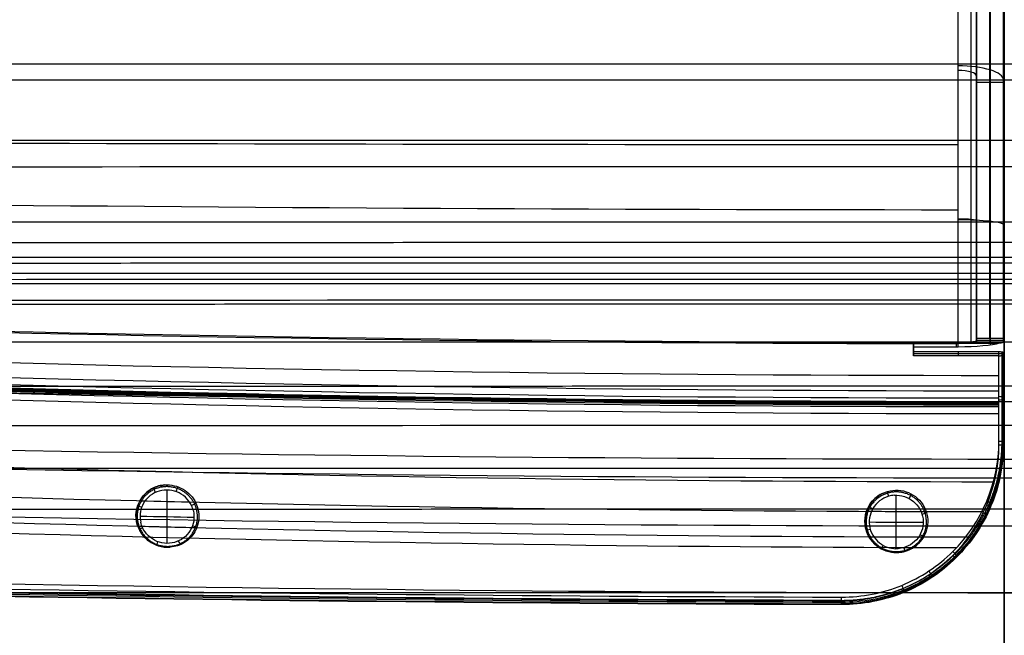
# Model space of a CAD drawing. Units: millimetres. Extents: x -329 to 329, y -16 to 690.
# Drawn here: x -109 to 0, y 418 to 486 of the extents above; entities that cross this region are included whole.
import ezdxf

# ---------------------------------------------------------------- set-up
doc = ezdxf.new("R2010")
doc.units = ezdxf.units.MM
doc.header["$MEASUREMENT"] = 0
doc.layers.add('Predeterminado', color=7, linetype='Continuous', true_color=0x000000)

msp = doc.modelspace()

# ---------------------------------------------------------------- linework, layer by layer
at = {"layer": 'Predeterminado', "color": 153, "true_color": 0x80a2b4}
for p, q in [((-0.1, 479.53, 274.82), (-3.1, 479.53, 274.82)), ((-3.1, 451.11, 270.6), (-0.1, 451.11, 270.6)), ((-3.1, 451.11, 270.6), (-3.1, 450.58, 260.62)), ((-3.1, 450.58, 260.62), (-3.1, 450.86, 262.62)), ((-0.1, 450.84, 265.61), (-3.1, 450.84, 265.61)), ((-1.6, 451.11, 270.6), (-1.6, 450.58, 260.62)), ((-0.1, 451.11, 270.6), (-0.1, 450.68, 262.63)), ((-10.1, 450.58, 260.67), (-10.1, 450.16, 257.69)), ((-0.77, 450.51, 260.13), (-10.1, 450.51, 260.13)), ((-10.1, 450.38, 259.21), (-10.1, 449.37, 259.21)), ((-10.1, 449.87, 257.71), (-10.1, 449.87, 260.71)), ((-5.31, 450.16, 257.65), (-5.31, 450.58, 260.63)), ((-0.52, 450.58, 260.62), (-3.1, 450.58, 260.62)), ((-10.1, 449.58, 260.73), (-10.1, 449.16, 257.75)), ((-0.1, 449.37, 259.21), (-10.1, 449.37, 259.21)), ((-5.1, 449.16, 257.71), (-5.1, 449.58, 260.69)), ((-0.1, 449.23, 258.19), (-0.1, 449.5, 260.18)), ((-0.1, 449.45, 259.77), (-0.1, 439.35, 259.77)), ((-0.1, 444.4, 258.67), (-0.1, 444.4, 260.69)), ((-0.1, 439.57, 261.35), (-0.1, 439.29, 259.37)), ((-18.1, 421.77, 264.03), (-18.1, 421.49, 262.05))]:
    msp.add_line(p, q, dxfattribs=at)
at = {"layer": 'Predeterminado', "color": 253, "true_color": 0x98aaaf}
for p, q in [((0, 422.79, 280.64), (0, 437.64, 278.55)), ((0, 363.76, 273.79), (0, 435.55, 263.7)), ((-93.04, 428.29, 264.52), (-93.04, 434.24, 263.69)), ((-12.01, 427.71, 260.06), (-12.01, 433.65, 259.23)), ((-96.5, 431.38, 264.95), (-96.5, 431.38, 264.9)), ((-15.5, 430.76, 260.19), (-15.5, 430.75, 260.18)), ((-93, 427.87, 265.09), (-93, 427.87, 265.08)), ((-12, 427.28, 260.63), (-12, 427.28, 260.62))]:
    msp.add_line(p, q, dxfattribs=at)
at = {"layer": 'Predeterminado', "color": 153, "true_color": 0x80a2b4, "extrusion": (1.61559e-13, 0.950376, 0.311102)}
msp.add_arc((5.1, 103.98, 538.9), 5, 180.0022, 270.2845, dxfattribs=at)
at = {"layer": 'Predeterminado', "color": 153, "true_color": 0x80a2b4, "extrusion": (-2.41888e-13, 0.948679, 0.316241)}
msp.add_arc((5.1, 101.06, 539.89), 2, 180.0595, 270.2838, dxfattribs=at)
at = {"layer": 'Predeterminado', "color": 153, "true_color": 0x80a2b4, "extrusion": (-5.02559e-14, 0.994035, 0.109058)}
msp.add_arc((5.1, 210.86, 489.62), 5, 180.0023, 270.2988, dxfattribs=at)
at = {"layer": 'Predeterminado', "color": 153, "true_color": 0x80a2b4, "extrusion": (1.51224e-13, 0.99345, 0.114271)}
msp.add_arc((5.1, 208.28, 491.14), 2, 180.0615, 270.2982, dxfattribs=at)
at = {"layer": 'Predeterminado', "color": 253, "true_color": 0x98aaaf, "extrusion": (1.7118e-17, 0.990268, -0.139173)}
msp.add_arc((0, 1206.75, 402.11), 877.5, 252.91958, 287.08042, dxfattribs=at)
at = {"layer": 'Predeterminado', "color": 253, "true_color": 0x98aaaf, "extrusion": (0, 0.990268, -0.139173)}
for centre, radius in [((0, 1206.75, 402.11), 877.5), ((0, 1206.75, 379.61), 870), ((0, 1206.75, 372.11), 877.5)]:
    msp.add_arc(centre, radius, 252.91958, 287.08042, dxfattribs=at)
at = {"layer": 'Predeterminado', "color": 153, "true_color": 0x80a2b4, "extrusion": (-4.1015e-13, 0.991882, -0.127158)}
msp.add_arc((0.6, 315.07, 407.83), 0.5, 90.0364, 178.1852, dxfattribs=at)
at = {"layer": 'Predeterminado', "color": 153, "true_color": 0x80a2b4, "extrusion": (6.39011e-13, 0.9918, -0.127797)}
msp.add_arc((0.6, 313.33, 407.59), 0.5, 178.244, 270.0363, dxfattribs=at)
at = {"layer": 'Predeterminado', "color": 253, "true_color": 0x98aaaf, "extrusion": (1, 0, 0)}
for centre, start, end in [((436.6, 271.13), 352, 82), ((436.6, 271.13), 262, 352), ((421.74, 273.22), 82, 172)]:
    msp.add_arc(centre, 7.5, start, end, dxfattribs=at)
at = {"layer": 'Predeterminado', "color": 253, "true_color": 0x98aaaf, "extrusion": (1.27409e-16, 0.990268, -0.139173)}
msp.add_arc((0, 1206.75, 394.61), 870, 252.91958, 287.08042, dxfattribs=at)
at = {"layer": 'Predeterminado', "color": 253, "true_color": 0x98aaaf, "extrusion": (-2.8679e-17, 0.990268, -0.139173)}
msp.add_arc((0, 1206.75, 394.61), 885, 252.91958, 287.08042, dxfattribs=at)
at = {"layer": 'Predeterminado', "color": 153, "true_color": 0x80a2b4, "extrusion": (0, 0.139173, 0.990268)}
msp.add_arc((18.1, -398.92, 319.07), 18, 90, 180, dxfattribs=at)
at = {"layer": 'Predeterminado', "color": 253, "true_color": 0x98aaaf, "extrusion": (6.93889e-18, 0.990268, -0.139173)}
msp.add_arc((0, 1206.75, 387.11), 870, 252.91958, 287.08042, dxfattribs=at)
at = {"layer": 'Predeterminado', "color": 253, "true_color": 0x98aaaf, "extrusion": (0.900282, 0.409325, -0.148139)}
msp.add_arc((434.14, 275.33, 53.62), 0.5, 265.1645, 353.1417, dxfattribs=at)
at = {"layer": 'Predeterminado', "color": 253, "true_color": 0x98aaaf, "extrusion": (0, 0.130526, 0.991445)}
for centre, start, end in [((93, -393.11, 318.71), 286.6575, 288.636), ((12, -393.11, 314.16), 317.7631, 320.9363), ((93, -393.11, 318.71), 81.4358, 83.4135), ((12, -393.11, 314.16), 105.4683, 108.6931)]:
    msp.add_arc(centre, 3.5, start, end, dxfattribs=at)
at = {"layer": 'Predeterminado', "color": 253, "true_color": 0x98aaaf, "extrusion": (0.938456, -0.342581, -0.044016)}
msp.add_arc((376.25, 253.5, -246.68), 0.5, 260.6224, 350.6185, dxfattribs=at)
at = {"layer": 'Predeterminado', "color": 253, "true_color": 0x98aaaf, "extrusion": (0.95961, 0.276483, -0.052014)}
msp.add_arc((420.21, 265, 94.05), 0.5, 262.5326, 352.5338, dxfattribs=at)
at = {"layer": 'Predeterminado', "color": 253, "true_color": 0x98aaaf, "extrusion": (0.877229, -0.476664, 0.057102)}
msp.add_arc((375.73, 271.68, -200.99), 0.5, 262.8135, 352.7127, dxfattribs=at)
at = {"layer": 'Predeterminado', "color": 253, "true_color": 0x98aaaf, "extrusion": (0.33733, 0.926855, -0.164768)}
msp.add_arc((237.92, 322.66, 324.81), 0.5, 272.7747, 357.4353, dxfattribs=at)
at = {"layer": 'Predeterminado', "color": 253, "true_color": 0x98aaaf, "extrusion": (-0.428713, 0.899425, -0.085083)}
msp.add_arc((-104.62, 299.73, 405.3), 0.5, 188.3473, 278.3595, dxfattribs=at)
at = {"layer": 'Predeterminado', "color": 253, "true_color": 0x98aaaf, "extrusion": (0.479891, 0.867726, -0.129447)}
msp.add_arc((221.96, 305.83, 334.34), 0.5, 266.9357, 356.3769, dxfattribs=at)
at = {"layer": 'Predeterminado', "color": 153, "true_color": 0x80a2b4, "extrusion": (0.383516, 0.914437, -0.129311)}
msp.add_arc((169.23, 311.61, 361.22), 0.5, 85.3677, 176.9144, dxfattribs=at)
at = {"layer": 'Predeterminado', "color": 153, "true_color": 0x80a2b4, "extrusion": (0.383516, 0.914437, -0.12931)}
msp.add_arc((169.12, 309.61, 361.22), 0.5, 176.9144, 268.6866, dxfattribs=at)
at = {"layer": 'Predeterminado', "color": 253, "true_color": 0x98aaaf, "extrusion": (-0.28141, 0.950623, -0.130861)}
msp.add_arc((-113.76, 312.25, 378.82), 0.5, 182.7608, 272.6701, dxfattribs=at)
at = {"layer": 'Predeterminado', "color": 253, "true_color": 0x98aaaf, "extrusion": (0.336888, 0.927369, -0.162764)}
msp.add_arc((231.68, 321.76, 325.62), 0.5, 182.2942, 272.246, dxfattribs=at)
at = {"layer": 'Predeterminado', "color": 253, "true_color": 0x98aaaf, "extrusion": (-0.428644, 0.899685, -0.082646)}
msp.add_arc((-98.59, 299.63, 406.07), 0.5, 278.7329, 3.2167, dxfattribs=at)
at = {"layer": 'Predeterminado', "color": 253, "true_color": 0x98aaaf, "extrusion": (-0.280377, 0.951152, -0.129222)}
msp.add_arc((-107.29, 311.95, 379.46), 0.5, 273.161, 2.1141, dxfattribs=at)
at = {"layer": 'Predeterminado', "color": 253, "true_color": 0x98aaaf, "extrusion": (0.479529, 0.868312, -0.126829)}
msp.add_arc((215.75, 305.3, 335.28), 0.5, 176.6301, 266.537, dxfattribs=at)
at = {"layer": 'Predeterminado', "color": 253, "true_color": 0x98aaaf, "extrusion": (-2.91735e-17, 0.990268, -0.139173)}
msp.add_arc((0, 1206.75, 379.61), 870, 252.91958, 287.08042, dxfattribs=at)
at = {"layer": 'Predeterminado', "color": 253, "true_color": 0x98aaaf, "extrusion": (0.938359, -0.342586, -0.04602)}
msp.add_arc((370.32, 253.98, -247.23), 0.5, 172.9319, 260.4566, dxfattribs=at)
at = {"layer": 'Predeterminado', "color": 253, "true_color": 0x98aaaf, "extrusion": (0.900097, 0.41056, -0.145829)}
msp.add_arc((428.04, 275.79, 54.8), 0.5, 175.0301, 264.938, dxfattribs=at)
at = {"layer": 'Predeterminado', "color": 253, "true_color": 0x98aaaf, "extrusion": (0.877, -0.477388, 0.054508)}
msp.add_arc((369.62, 271.94, -201.98), 0.5, 173.4178, 262.526, dxfattribs=at)
at = {"layer": 'Predeterminado', "color": 253, "true_color": 0x98aaaf, "extrusion": (0.959641, 0.276692, -0.050316)}
msp.add_arc((414.24, 265.63, 94.58), 0.5, 172.7955, 262.4224, dxfattribs=at)
at = {"layer": 'Predeterminado', "color": 153, "true_color": 0x80a2b4, "extrusion": (0.707374, 0.69935, -0.102626)}
msp.add_arc((307.9, 292.11, 267.79), 0.5, 84.5661, 174.3201, dxfattribs=at)
at = {"layer": 'Predeterminado', "color": 153, "true_color": 0x80a2b4, "extrusion": (0.707373, 0.699352, -0.102617)}
msp.add_arc((307.71, 290.12, 267.8), 0.5, 174.3201, 264.5656, dxfattribs=at)
at = {"layer": 'Predeterminado', "color": 153, "true_color": 0x80a2b4, "extrusion": (0.831881, 0.548477, -0.084537)}
msp.add_arc((359.34, 279.67, 203.96), 0.5, 173.3275, 263.6089, dxfattribs=at)
at = {"layer": 'Predeterminado', "color": 153, "true_color": 0x80a2b4, "extrusion": (0.831881, 0.548474, -0.084553)}
msp.add_arc((359.57, 281.66, 203.94), 0.5, 83.6094, 173.3275, dxfattribs=at)
at = {"layer": 'Predeterminado', "color": 153, "true_color": 0x80a2b4, "extrusion": (0.923836, 0.377348, -0.064309)}
msp.add_arc((396.43, 272.74, 132.34), 0.5, 82.8613, 172.597, dxfattribs=at)
at = {"layer": 'Predeterminado', "color": 153, "true_color": 0x80a2b4, "extrusion": (0.923836, 0.377351, -0.064286)}
msp.add_arc((396.17, 270.76, 132.37), 0.5, 172.597, 262.8608, dxfattribs=at)
at = {"layer": 'Predeterminado', "color": 253, "true_color": 0x98aaaf, "extrusion": (1.40785e-16, 0.990268, -0.139173)}
msp.add_arc((0, 1206.75, 374.52), 883, 252.91958, 287.08042, dxfattribs=at)
at = {"layer": 'Predeterminado', "color": 153, "true_color": 0x80a2b4, "extrusion": (0.999817, -0.002664, -0.018955)}
msp.add_arc((421.94, 261.56, -24.19), 0.5, 171.9986, 261.9986, dxfattribs=at)
at = {"layer": 'Predeterminado', "color": 253, "true_color": 0x98aaaf, "extrusion": (-7.49663e-17, 0.990268, -0.139173)}
msp.add_arc((0, 1206.75, 372.11), 877.5, 252.91958, 287.08042, dxfattribs=at)
at = {"layer": 'Predeterminado', "color": 153, "true_color": 0x80a2b4}
for points, knots in [([(-5.13, 450.16, 257.65), (-5.13, 461.73, 257), (-5.13, 473.48, 258.76), (-5.12, 495.14, 266.73), (-5.12, 505.24, 273.04), (-5.12, 521.9, 288.9), (-5.12, 528.68, 298.72), (-5.12, 534.31, 311.93), (-5.12, 535.3, 314.77), (-5.12, 537, 319.97), (-5.12, 537.84, 322.58), (-5.12, 540.38, 330.38), (-5.12, 542.07, 335.58), (-5.12, 557.29, 382.4), (-5.12, 570.83, 424.01), (-5.12, 611.42, 548.86), (-5.12, 638.49, 632.09), (-5.12, 665.55, 715.32)], [-1, -1, -1, -1, -0.9375, -0.9375, -0.875, -0.875, -0.8125, -0.8125, -0.796875, -0.796875, -0.78125, -0.78125, -0.75, -0.75, -0.5, -0.5, 0, 0, 0, 0]), ([(-5.11, 450.58, 260.63), (-5.11, 461.79, 260.05), (-5.11, 473.13, 261.76), (-5.11, 494.34, 269.71), (-5.11, 503.99, 275.84), (-5.11, 520.19, 291.57), (-5.11, 526.61, 301.13), (-5.11, 531.91, 314.08), (-5.11, 532.79, 316.75), (-5.11, 534.48, 321.94), (-5.11, 535.32, 324.53), (-5.11, 537.85, 332.32), (-5.11, 539.54, 337.51), (-5.11, 554.73, 384.2), (-5.11, 568.22, 425.71), (-5.11, 608.72, 550.24), (-5.11, 635.71, 633.26), (-5.11, 662.71, 716.28)], [0, 0, 0, 0, 0.0625, 0.0625, 0.125, 0.125, 0.1875, 0.1875, 0.203125, 0.203125, 0.21875, 0.21875, 0.25, 0.25, 0.5, 0.5, 1, 1, 1, 1]), ([(-3.1, 450.86, 262.62), (-3.1, 456.39, 262.34), (-3.1, 461.96, 262.64), (-3.1, 472.77, 264.33), (-3.1, 478.06, 265.73), (-3.1, 488.39, 269.63), (-3.1, 493.33, 272.11), (-3.1, 502.54, 277.98), (-3.1, 506.9, 281.43), (-3.1, 514.77, 289.12), (-3.1, 518.27, 293.32), (-3.1, 524.39, 302.42), (-3.1, 527.01, 307.36), (-3.1, 530.09, 314.95), (-3.1, 530.94, 317.54), (-3.1, 532.63, 322.72), (-3.1, 535.16, 330.5), (-3.1, 551.18, 379.77), (-3.1, 593.35, 509.44), (-3.1, 633.82, 633.91), (-3.1, 660.81, 716.9)], [-1, -1, -1, -1, -0.96875, -0.96875, -0.9375, -0.9375, -0.90625, -0.90625, -0.875, -0.875, -0.84375, -0.84375, -0.8125, -0.8125, -0.796875, -0.796875, -0.78125, -0.75, -0.5, 0, 0, 0, 0]), ([(-0.1, 450.68, 262.63), (-0.1, 456.18, 262.34), (-0.1, 461.63, 262.61), (-0.1, 472.45, 264.26), (-0.1, 477.8, 265.66), (-0.1, 487.97, 269.45), (-0.1, 492.88, 271.86), (-0.1, 502.18, 277.71), (-0.1, 506.44, 281.06), (-0.1, 514.25, 288.55), (-0.1, 517.82, 292.74), (-0.1, 524, 301.76), (-0.1, 526.59, 306.52), (-0.1, 529.74, 314.02), (-0.1, 530.64, 316.59), (-0.1, 532.33, 321.79), (-0.1, 534.86, 329.59), (-0.1, 537.4, 337.39), (-0.1, 552.61, 384.18), (-0.1, 593.19, 508.95), (-0.1, 633.76, 633.72), (-0.1, 660.81, 716.9)], [0, 0, 0, 0, 0.03125, 0.03125, 0.0625, 0.0625, 0.09375, 0.09375, 0.125, 0.125, 0.15625, 0.15625, 0.1875, 0.1875, 0.203125, 0.203125, 0.21875, 0.25, 0.25, 0.5, 1, 1, 1, 1]), ([(0, 657.52, 980.84), (0, 654.92, 931.05), (0, 652.31, 881.25), (0, 649.71, 831.45), (0, 649.06, 819), (0, 648.41, 806.55), (0, 647.76, 794.1), (0, 647.59, 790.99), (0, 647.43, 787.88), (0, 647.27, 784.76), (0, 647.23, 783.98), (0, 647.19, 783.2), (0, 647.14, 782.43), (0, 647.1, 781.65), (0, 647.07, 780.89), (0, 647.02, 780.07), (0, 646.93, 778.45), (0, 646.75, 776.77), (0, 646.5, 775.14), (0, 646.24, 773.5), (0, 645.9, 771.88), (0, 645.48, 770.27), (0, 645.27, 769.47), (0, 645.04, 768.67), (0, 644.8, 767.89), (0, 644.56, 767.11), (0, 644.3, 766.34), (0, 644.04, 765.59), (0, 643.54, 764.1), (0, 643.05, 762.65), (0, 642.55, 761.18), (0, 642.05, 759.7), (0, 641.55, 758.22), (0, 641.05, 756.74), (0, 633.08, 733.12), (0, 625.1, 709.5), (0, 617.13, 685.87), (0, 585.23, 591.38), (0, 553.33, 496.89), (0, 521.43, 402.4), (0, 517.44, 390.58), (0, 513.46, 378.77), (0, 509.47, 366.96), (0, 507.48, 361.05), (0, 505.48, 355.15), (0, 503.49, 349.24), (0, 502.99, 347.77), (0, 502.49, 346.29), (0, 501.99, 344.81), (0, 501.75, 344.08), (0, 501.5, 343.35), (0, 501.24, 342.58), (0, 500.98, 341.82), (0, 500.69, 341.02), (0, 500.36, 340.23), (0, 499.08, 337.09), (0, 497.41, 334.16), (0, 495.39, 331.46), (0, 491.35, 326.06), (0, 485.93, 321.72), (0, 479.78, 318.95), (0, 476.71, 317.57), (0, 473.46, 316.58), (0, 470.14, 316.01), (0, 466.82, 315.44), (0, 463.41, 315.29), (0, 460.07, 315.56), (0, 459.24, 315.63), (0, 458.41, 315.73), (0, 457.63, 315.82), (0, 456.85, 315.92), (0, 456.09, 316.01), (0, 455.32, 316.1), (0, 453.78, 316.28), (0, 452.22, 316.46), (0, 450.68, 316.65), (0, 447.58, 317.01), (0, 444.49, 317.38), (0, 441.39, 317.75), (0, 435.2, 318.49), (0, 429.01, 319.22), (0, 422.82, 319.95), (0, 373.3, 325.82), (0, 323.78, 331.7), (0, 274.26, 337.57), (0, 177.6, 349.03), (0, 80.93, 360.49), (0, -15.74, 371.95)], [-0.003108, -0.003108, -0.003108, -0.003108, 150.324044, 150.324044, 150.324044, 187.905055, 187.905055, 187.905055, 197.300307, 197.300307, 197.300307, 199.649121, 199.649121, 199.649121, 201.997934, 201.997934, 201.997934, 206.69556, 206.69556, 206.69556, 211.393187, 211.393187, 211.393187, 213.742, 213.742, 213.742, 216.090813, 216.090813, 216.090813, 220.788439, 220.788439, 220.788439, 225.486066, 225.486066, 225.486066, 300.648088, 300.648088, 300.648088, 601.296175, 601.296175, 601.296175, 638.877186, 638.877186, 638.877186, 657.667692, 657.667692, 657.667692, 662.365318, 662.365318, 662.365318, 664.714131, 664.714131, 664.714131, 667.062944, 667.062944, 667.062944, 676.458197, 676.458197, 676.458197, 695.248703, 695.248703, 695.248703, 704.643955, 704.643955, 704.643955, 714.039208, 714.039208, 714.039208, 716.388021, 716.388021, 716.388021, 718.736834, 718.736834, 718.736834, 723.434461, 723.434461, 723.434461, 732.829714, 732.829714, 732.829714, 751.620219, 751.620219, 751.620219, 901.944263, 901.944263, 901.944263, 1195.397728, 1195.397728, 1195.397728, 1195.397728]), ([(0, -0.95, 373.22), (0, 47.67, 367.45), (0, 144.91, 355.92), (0, 266.47, 341.51), (0, 362.19, 330.16), (0, 410.81, 324.4), (0, 438.16, 321.16), (0, 445.76, 320.25), (0, 452.59, 319.44), (0, 456.77, 318.95), (0, 458.29, 318.76), (0, 459.81, 318.59), (0, 461.72, 318.44), (0, 466.31, 318.38), (0, 473.18, 319.36), (0, 481.74, 322.87), (0, 489.17, 328.38), (0, 494.05, 334.35), (0, 496.61, 339.07), (0, 497.67, 341.53), (0, 498.2, 342.96), (0, 498.52, 343.9), (0, 498.89, 344.99), (0, 499.38, 346.44), (0, 500.28, 349.12), (0, 501.99, 354.2), (0, 505.42, 364.34), (0, 512.27, 384.64), (0, 525.97, 425.23), (0, 545.55, 483.22), (0, 576.87, 576), (0, 604.28, 657.18), (0, 627.64, 726.41), (0, 635.48, 749.6), (0, 639.64, 761.92), (0, 640.24, 763.74), (0, 640.98, 765.91), (0, 641.6, 767.72), (0, 642.06, 769.18), (0, 642.7, 771.38), (0, 643.29, 774), (0, 643.75, 777.02), (0, 643.95, 778.93), (0, 644.04, 780.45), (0, 644.12, 781.98), (0, 644.26, 784.66), (0, 644.54, 790), (0, 645.42, 806.81), (0, 648.77, 870.99), (0, 651.97, 932.11), (0, 654.52, 981)], [15.028917, 15.028917, 15.028917, 15.028917, 162.164179, 309.299442, 382.867074, 451.836728, 456.434705, 465.630659, 474.826613, 477.125601, 478.275096, 479.42459, 481.723578, 484.022567, 493.218521, 502.414475, 511.610429, 520.806382, 525.404359, 527.703348, 528.852842, 530.002336, 530.692033, 532.301325, 534.600313, 539.19829, 548.394244, 566.786152, 603.569968, 677.137599, 750.705231, 897.840493, 934.624309, 970.25863, 971.408125, 973.707113, 976.006102, 978.30509, 979.454584, 980.604079, 985.202056, 987.501044, 989.800033, 990.949527, 992.099021, 994.398009, 998.995986, 1008.19194, 1044.975756, 1192.111019, 1192.111019, 1192.111019, 1192.111019]), ([(-3.1, 653.21, 719.37), (-3.1, 626.04, 635.82), (-3.1, 598.87, 552.28), (-3.1, 558.12, 426.96), (-3.1, 544.54, 385.19), (-3.1, 529.26, 338.2), (-3.1, 527.56, 332.97), (-3.1, 525.01, 325.14), (-3.1, 524.17, 322.53), (-3.1, 523.21, 319.6), (-3.1, 523.14, 319.37), (-3.1, 522.95, 318.82), (-3.1, 522.85, 318.54), (-3.1, 522.54, 317.68), (-3.1, 522.33, 317.12), (-3.1, 521.68, 315.43), (-3.1, 521.22, 314.32), (-3.1, 516.81, 304.42), (-3.1, 511.08, 296.39), (-3.1, 496.99, 283.26), (-3.1, 488.58, 278.11), (-3.1, 470.47, 271.53), (-3.1, 460.73, 270.09), (-3.1, 451.11, 270.6)], [-1, -1, -1, -1, -0.5, -0.5, -0.25, -0.25, -0.21875, -0.21875, -0.203125, -0.203125, -0.201172, -0.201172, -0.199219, -0.199219, -0.195312, -0.195312, -0.1875, -0.1875, -0.125, -0.125, -0.0625, -0.0625, 0, 0, 0, 0]), ([(-1.6, 451.11, 270.6), (-1.6, 460.73, 270.09), (-1.6, 470.47, 271.53), (-1.6, 488.58, 278.11), (-1.6, 496.99, 283.26), (-1.6, 511.08, 296.39), (-1.6, 516.81, 304.42), (-1.6, 521.22, 314.32), (-1.6, 521.68, 315.43), (-1.6, 522.33, 317.12), (-1.6, 522.54, 317.68), (-1.6, 522.85, 318.54), (-1.6, 522.95, 318.82), (-1.6, 523.14, 319.37), (-1.6, 523.21, 319.6), (-1.6, 524.17, 322.53), (-1.6, 525.01, 325.14), (-1.6, 527.56, 332.97), (-1.6, 529.26, 338.2), (-1.6, 544.54, 385.19), (-1.6, 558.12, 426.96), (-1.6, 598.87, 552.28), (-1.6, 626.04, 635.82), (-1.6, 653.21, 719.37)], [0, 0, 0, 0, 32.161999, 32.161999, 64.323998, 64.323998, 96.485996, 96.485996, 100.506246, 100.506246, 102.516371, 102.516371, 103.521434, 103.521434, 104.526496, 104.526496, 112.566996, 112.566996, 128.647995, 128.647995, 257.29599, 257.29599, 514.59198, 514.59198, 514.59198, 514.59198]), ([(-0.1, 653.21, 719.37), (-0.1, 626.04, 635.82), (-0.1, 598.87, 552.28), (-0.1, 558.12, 426.96), (-0.1, 544.54, 385.19), (-0.1, 529.26, 338.2), (-0.1, 527.56, 332.97), (-0.1, 525.01, 325.14), (-0.1, 524.17, 322.53), (-0.1, 523.21, 319.6), (-0.1, 523.14, 319.37), (-0.1, 522.95, 318.82), (-0.1, 522.85, 318.54), (-0.1, 522.54, 317.68), (-0.1, 522.33, 317.12), (-0.1, 521.68, 315.43), (-0.1, 521.22, 314.32), (-0.1, 516.81, 304.42), (-0.1, 511.08, 296.39), (-0.1, 496.99, 283.26), (-0.1, 488.58, 278.11), (-0.1, 470.47, 271.53), (-0.1, 460.73, 270.09), (-0.1, 451.11, 270.6)], [-1, -1, -1, -1, -0.5, -0.5, -0.25, -0.25, -0.21875, -0.21875, -0.203125, -0.203125, -0.201172, -0.201172, -0.199219, -0.199219, -0.195312, -0.195312, -0.1875, -0.1875, -0.125, -0.125, -0.0625, -0.0625, 0, 0, 0, 0]), ([(-3.1, 450.86, 262.62), (-3.1, 450.84, 262.47), (-3.12, 450.81, 262.31), (-3.15, 450.79, 262.17), (-3.2, 450.76, 261.95), (-3.29, 450.73, 261.74), (-3.41, 450.71, 261.55), (-3.53, 450.68, 261.36), (-3.69, 450.66, 261.19), (-3.86, 450.64, 261.06), (-4.04, 450.62, 260.92), (-4.24, 450.6, 260.81), (-4.45, 450.59, 260.74), (-4.66, 450.58, 260.67), (-4.89, 450.58, 260.63), (-5.11, 450.58, 260.63)], [0, 0, 0, 0, 0.145857, 0.145857, 0.145857, 0.360137, 0.360137, 0.360137, 0.573648, 0.573648, 0.573648, 0.786813, 0.786813, 0.786813, 1, 1, 1, 1]), ([(-0.1, 449.5, 260.18), (-0.1, 449.51, 260.24), (-0.11, 449.52, 260.29), (-0.13, 449.53, 260.34), (-0.15, 449.54, 260.4), (-0.17, 449.54, 260.45), (-0.21, 449.55, 260.49), (-0.25, 449.55, 260.53), (-0.29, 449.56, 260.57), (-0.34, 449.56, 260.6), (-0.38, 449.57, 260.63), (-0.44, 449.57, 260.65), (-0.49, 449.57, 260.66), (-0.53, 449.57, 260.67), (-0.56, 449.57, 260.68), (-0.6, 449.57, 260.68)], [-1, -1, -1, -1, -0.78423, -0.78423, -0.78423, -0.568444, -0.568444, -0.568444, -0.352922, -0.352922, -0.352922, -0.137976, -0.137976, -0.137976, 0, 0, 0, 0]), ([(-0.6, 439.64, 261.84), (-0.6, 441.31, 261.61), (-0.6, 442.99, 261.36), (-0.6, 446.29, 260.94), (-0.6, 447.93, 260.78), (-0.6, 449.57, 260.68)], [0, 0, 0, 0, 0.503, 0.503, 1, 1, 1, 1]), ([(-0.6, 449.16, 257.7), (-0.54, 449.16, 257.7), (-0.49, 449.16, 257.71), (-0.44, 449.16, 257.73), (-0.38, 449.16, 257.74), (-0.33, 449.17, 257.77), (-0.29, 449.17, 257.81), (-0.24, 449.18, 257.84), (-0.21, 449.18, 257.88), (-0.18, 449.19, 257.93), (-0.15, 449.2, 257.98), (-0.12, 449.2, 258.03), (-0.11, 449.21, 258.08), (-0.1, 449.22, 258.12), (-0.1, 449.22, 258.16), (-0.1, 449.23, 258.19)], [-1, -1, -1, -1, -0.785843, -0.785843, -0.785843, -0.571702, -0.571702, -0.571702, -0.357315, -0.357315, -0.357315, -0.142391, -0.142391, -0.142391, 0, 0, 0, 0]), ([(-0.6, 439.22, 258.87), (-0.6, 440.89, 258.64), (-0.6, 442.55, 258.39), (-0.6, 445.87, 257.96), (-0.6, 447.51, 257.81), (-0.6, 449.16, 257.7)], [-1, -1, -1, -1, -0.49517, -0.49517, 0, 0, 0, 0]), ([(-18.11, 421.92, 261.48), (-15.82, 421.91, 261.44), (-13.53, 422.36, 261.34), (-9.29, 424.09, 261.04), (-7.35, 425.37, 260.85), (-2.5, 430.16, 260.15), (-0.6, 434.66, 259.51), (-0.6, 439.22, 258.87)], [-1, -1, -1, -1, -0.750001, -0.750001, -0.500087, -0.500087, 0, 0, 0, 0]), ([(-18.1, 421.77, 264.03), (-15.75, 421.76, 263.98), (-13.39, 422.22, 263.88), (-10.12, 423.56, 263.66), (-9.09, 424.1, 263.57), (-7.13, 425.39, 263.37), (-6.21, 426.14, 263.26), (-3.72, 428.61, 262.9), (-2.38, 430.59, 262.61), (-0.58, 434.88, 262.01), (-0.1, 437.23, 261.68), (-0.1, 439.57, 261.35)], [-1, -1, -1, -1, -0.75, -0.75, -0.625, -0.625, -0.5, -0.5, -0.25, -0.25, 0, 0, 0, 0]), ([(-0.1, 439.29, 259.37), (-0.1, 436.95, 259.7), (-0.58, 434.6, 260.03), (-2.38, 430.31, 260.63), (-3.72, 428.33, 260.92), (-6.21, 425.87, 261.28), (-7.13, 425.11, 261.39), (-9.09, 423.82, 261.59), (-10.12, 423.28, 261.68), (-13.39, 421.94, 261.9), (-15.75, 421.49, 262), (-18.1, 421.49, 262.05)], [-1, -1, -1, -1, -0.75, -0.75, -0.5, -0.5, -0.375, -0.375, -0.25, -0.25, 0, 0, 0, 0]), ([(-18.09, 422.33, 264.45), (-15.8, 422.33, 264.41), (-13.51, 422.77, 264.31), (-9.28, 424.5, 264.02), (-7.34, 425.79, 263.82), (-2.5, 430.58, 263.12), (-0.6, 435.08, 262.49), (-0.6, 439.64, 261.84)], [0, 0, 0, 0, 0.249999, 0.249999, 0.500081, 0.500081, 1, 1, 1, 1]), ([(-222.68, 425.97, 290.32), (-189.15, 424.87, 282.48), (-155.23, 424, 276.32), (-86.88, 422.78, 267.63), (-52.56, 422.43, 265.11), (-18.09, 422.33, 264.45)], [0, 0, 0, 0, 0.5, 0.5, 1, 1, 1, 1]), ([(-222.91, 425.55, 287.32), (-189.33, 424.45, 279.48), (-155.44, 423.58, 273.34), (-87.03, 422.36, 264.66), (-52.59, 422.01, 262.13), (-18.11, 421.92, 261.48)], [-1, -1, -1, -1, -0.5, -0.5, 0, 0, 0, 0]), ([(-222.88, 425.22, 287.51), (-189.3, 424.12, 279.67), (-155.42, 423.25, 273.54), (-87.02, 422.03, 264.85), (-52.58, 421.68, 262.33), (-18.11, 421.59, 261.67)], [0, 0, 0, 0, 103.472941, 103.472941, 206.945882, 206.945882, 206.945882, 206.945882]), ([(-222.8, 425.41, 289.9), (-189.23, 424.3, 282.06), (-155.31, 423.44, 275.9), (-86.93, 422.22, 267.21), (-52.59, 421.86, 264.68), (-18.1, 421.77, 264.03)], [-1, -1, -1, -1, -0.5, -0.5, 0, 0, 0, 0]), ([(-18.1, 421.49, 262.05), (-52.59, 421.58, 262.7), (-86.98, 421.94, 265.22), (-155.36, 423.16, 273.9), (-189.23, 424.02, 280.04), (-222.8, 425.12, 287.87)], [-1, -1, -1, -1, -0.5, -0.5, 0, 0, 0, 0]), ([(-18.09, 421.96, 264.36), (-52.57, 422.06, 265.01), (-86.89, 422.41, 267.53), (-155.26, 423.63, 276.23), (-189.18, 424.5, 282.38), (-222.72, 425.6, 290.23)], [0, 0, 0, 0, 103.424288, 103.424288, 206.848575, 206.848575, 206.848575, 206.848575])]:
    msp.add_open_spline(points, degree=3, knots=knots, dxfattribs=at)
for points, weights, knots in [([(-1.56, 664.17, 715.79), (-1.56, 636.94, 632.06), (-1.56, 609.71, 548.33), (-1.56, 568.87, 422.73), (-1.56, 555.25, 380.86), (-1.56, 539.94, 333.76), (-1.56, 538.24, 328.53), (-1.56, 536.11, 321.99), (-1.56, 535.68, 320.68), (-1.56, 535.05, 318.72), (-1.56, 534.83, 318.06), (-1.56, 534.51, 317.08), (-1.56, 534.41, 316.75), (-1.56, 534.19, 316.1), (-1.56, 534.08, 315.74), (-1.56, 533.02, 312.66), (-1.56, 531.96, 310.04), (-1.56, 528.38, 302.29), (-1.56, 525.48, 297.38), (-1.56, 518.58, 288.09), (-1.57, 514.72, 283.88), (-1.57, 508.35, 278.22), (-1.57, 506.13, 276.43), (-1.57, 501.49, 273.09), (-1.57, 499.06, 271.51), (-1.57, 491.56, 267.21), (-1.57, 486.34, 264.89), (-1.57, 475.48, 261.34), (-1.57, 469.77, 260.1), (-1.57, 459.53, 258.98), (-1.57, 454.95, 258.85), (-1.57, 450.37, 259.1)], [0.852876205815, 0.852899270839, 0.852920624721, 0.852950499148, 0.85296009765, 0.852970524503, 0.852971699844, 0.852973091362, 0.852973363218, 0.852973755918, 0.852973884319, 0.852974072643, 0.852974134706, 0.85297425733, 0.852970530265, 0.852953900966, 0.852944201924, 0.852908592098, 0.852885114207, 0.852837195541, 0.852814335458, 0.852781676925, 0.852771011116, 0.852750018974, 0.852739572199, 0.85270973968, 0.852691860421, 0.852658979883, 0.852643856427, 0.852621025523, 0.852612109188, 0.852604780226], [0.014559, 0.014559, 0.014559, 0.014559, 267.4063, 267.4063, 401.10945, 401.10945, 417.822344, 417.822344, 422.000567, 422.000567, 424.089679, 424.089679, 425.134235, 425.134235, 426.178791, 426.178791, 434.535238, 434.535238, 451.248131, 451.248131, 467.961025, 467.961025, 476.317472, 476.317472, 484.673919, 484.673919, 501.386813, 501.386813, 518.099707, 518.099707, 531.501083, 531.501083, 531.501083, 531.501083]), ([(-3.68, 450.67, 261.22), (-3.68, 455.18, 260.99), (-3.68, 459.78, 261.12), (-3.68, 469.87, 262.28), (-3.68, 475.33, 263.49), (-3.68, 483.34, 266.16), (-3.68, 485.99, 267.2), (-3.68, 491.13, 269.53), (-3.68, 493.62, 270.82), (-3.68, 500.87, 275.06), (-3.68, 505.41, 278.39), (-3.68, 513.81, 285.99), (-3.68, 517.55, 290.17), (-3.68, 524.13, 299.24), (-3.68, 526.99, 304.2), (-3.68, 529.85, 310.6), (-3.68, 530.39, 311.89), (-3.68, 531.14, 313.84), (-3.68, 531.39, 314.5), (-3.68, 531.86, 315.81), (-3.68, 532.09, 316.49), (-3.68, 533.15, 319.75), (-3.68, 534, 322.36), (-3.68, 536.54, 330.19), (-3.68, 538.24, 335.41), (-3.68, 553.52, 382.39), (-3.68, 567.1, 424.15), (-3.68, 607.83, 549.43), (-3.68, 634.99, 632.95), (-3.68, 662.15, 716.46)], [0.852608525991, 0.852615963784, 0.852625222898, 0.852648505854, 0.852663489616, 0.852688515867, 0.852697361946, 0.852715753507, 0.852725301972, 0.852755224129, 0.852776575542, 0.852821291526, 0.852844479287, 0.852892127134, 0.85291628001, 0.852946351403, 0.852952221337, 0.852960977292, 0.852963950373, 0.852970520423, 0.852977746624, 0.852977134215, 0.852976595331, 0.852974911759, 0.852973744628, 0.852963339305, 0.852953761468, 0.852923953051, 0.852902649484, 0.852879643456], [3.225848, 3.225848, 3.225848, 3.225848, 16.577666, 16.577666, 33.155331, 33.155331, 41.444164, 41.444164, 49.732997, 49.732997, 66.310662, 66.310662, 82.888328, 82.888328, 99.465993, 99.465993, 103.610409, 103.610409, 105.682618, 105.682618, 107.754826, 107.754826, 116.043659, 116.043659, 132.621324, 132.621324, 265.242648, 265.242648, 530.485292, 530.485292, 530.485292, 530.485292]), ([(-0.25, 439.62, 261.7), (-0.25, 441.29, 261.46), (-0.25, 442.97, 261.21), (-0.25, 446.27, 260.79), (-0.25, 447.91, 260.64), (-0.25, 449.55, 260.53)], [0.85366579671, 0.85366579671, 0.853665966888, 0.853665358844, 0.853665084581, 0.853664790862], [0, 0, 0, 0, 0.5, 0.5, 0.9928289, 0.9928289, 0.9928289, 0.9928289]), ([(-0.24, 439.24, 259.02), (-0.24, 440.91, 258.79), (-0.24, 442.57, 258.54), (-0.24, 445.89, 258.11), (-0.24, 447.53, 257.96), (-0.24, 449.18, 257.85)], [0.853509530895, 0.853509530895, 0.853509363741, 0.853509948922, 0.853510216391, 0.853510498156], [0, 0, 0, 0, 0.5, 0.5, 0.9916371, 0.9916371, 0.9916371, 0.9916371]), ([(-18.11, 421.59, 261.67), (-15.77, 421.59, 261.62), (-13.44, 422.04, 261.52), (-10.19, 423.36, 261.3), (-9.17, 423.9, 261.21), (-7.23, 425.18, 261.02), (-6.31, 425.93, 260.91), (-3.84, 428.37, 260.55), (-2.51, 430.34, 260.27), (-0.73, 434.59, 259.67), (-0.25, 436.92, 259.34), (-0.25, 439.24, 259.01)], [0.853615401947, 0.85316969841, 0.852905726826, 0.852745594756, 0.852730870612, 0.852757772933, 0.852800233615, 0.852972283114, 0.853147853788, 0.853413560237, 0.853506018908, 0.853503245491], [0, 0, 0, 0, 7.10792, 7.10792, 10.66188, 10.66188, 14.21584, 14.21584, 21.32376, 21.32376, 28.43168, 28.43168, 28.43168, 28.43168]), ([(-18.09, 421.97, 264.36), (-15.76, 421.97, 264.32), (-13.43, 422.42, 264.22), (-10.19, 423.74, 263.99), (-9.16, 424.28, 263.91), (-7.22, 425.56, 263.71), (-6.31, 426.31, 263.6), (-3.84, 428.75, 263.24), (-2.51, 430.72, 262.96), (-0.73, 434.97, 262.36), (-0.25, 437.3, 262.03), (-0.25, 439.62, 261.71)], [0.853610609424, 0.854057164848, 0.854320416861, 0.854480154306, 0.854494829668, 0.85446800216, 0.854425659843, 0.854253977937, 0.8540785944, 0.853812820044, 0.853720187717, 0.853722971622], [0, 0, 0, 0, 7.105478, 7.105478, 10.658218, 10.658218, 14.210957, 14.210957, 21.316435, 21.316435, 28.421914, 28.421914, 28.421914, 28.421914])]:
    msp.add_rational_spline(points, weights, degree=3, knots=knots, dxfattribs=at)
for points, degree in [([(266.95, 481.46, 323.15), (0, 481.65, 323.26), (-266.95, 481.46, 323.15)], 2), ([(267.14, 479.68, 318.9), (89.05, 479.82, 318.97), (-89.05, 479.82, 318.97), (-267.14, 479.68, 318.9)], 3), ([(-268.48, 473.61, 296.24), (-180.7, 472.96, 272.12), (-92.91, 472.63, 259.83), (-5.13, 472.62, 259.37)], 3), ([(267.19, 472.98, 319.7), (0, 473.18, 319.75), (-267.19, 472.98, 319.7)], 2), ([(267.35, 470.03, 315.99), (89.12, 470.18, 316.01), (-89.12, 470.18, 316.01), (-267.35, 470.03, 315.99)], 3), ([(-268.2, 468.37, 298.41), (-180.49, 466.42, 274.05), (-92.8, 465.42, 261.64), (-5.11, 465.38, 261.18)], 3), ([(267.32, 463.92, 318.43), (0, 464.11, 318.43), (-267.32, 463.92, 318.43)], 2), ([(267.34, 461.63, 318.47), (0, 461.82, 318.46), (-267.34, 461.63, 318.47)], 2), ([(267.45, 459.97, 315.57), (89.15, 460.11, 315.56), (-89.15, 460.11, 315.56), (-267.45, 459.97, 315.57)], 3), ([(267.35, 459.34, 318.65), (0, 459.53, 318.63), (-267.35, 459.34, 318.65)], 2), ([(-268.67, 457.75, 295.03), (-180.82, 453.01, 270.57), (-92.97, 450.59, 258.1), (-5.13, 450.5, 257.63)], 3), ([(-268.29, 457.9, 298.04), (-180.55, 453.13, 273.56), (-92.83, 450.71, 261.1), (-5.11, 450.62, 260.63)], 3), ([(267.46, 457.49, 315.86), (89.15, 457.68, 315.81), (-89.15, 457.68, 315.81), (-267.46, 457.49, 315.86)], 3), ([(267.35, 458.2, 318.79), (0, 458.38, 318.74), (-267.35, 458.2, 318.79)], 2), ([(267.35, 457.06, 318.95), (0, 457.24, 318.86), (-267.35, 457.06, 318.95)], 2), ([(-268.3, 455.23, 298.25), (-179.05, 449.74, 273.39), (-89.82, 446.99, 260.94), (-0.6, 446.97, 260.89)], 3), ([(267.46, 455.18, 316.18), (89.15, 455.37, 316.07), (-89.15, 455.37, 316.07), (-267.46, 455.18, 316.18)], 3), ([(267.35, 454.79, 319.26), (0, 454.96, 319.09), (-267.35, 454.79, 319.26)], 2), ([(-268.3, 453.9, 298.39), (-179.05, 448.16, 273.56), (-89.82, 445.28, 261.12), (-0.6, 445.26, 261.07)], 3), ([(-268.3, 453.24, 298.48), (-179.05, 447.4, 273.66), (-89.82, 444.47, 261.23), (-0.6, 444.46, 261.17)], 3), ([(-268.68, 452.35, 295.56), (-179.32, 446.46, 270.76), (-89.96, 443.51, 258.33), (-0.6, 443.5, 258.27)], 3), ([(-268.3, 452.91, 298.52), (-179.05, 447.03, 273.71), (-89.82, 444.08, 261.28), (-0.6, 444.07, 261.22)], 3), ([(-268.3, 452.83, 298.53), (-179.05, 446.94, 273.72), (-89.82, 443.98, 261.29), (-0.6, 443.97, 261.24)], 3), ([(-268.3, 452.79, 298.54), (-179.05, 446.89, 273.73), (-89.82, 443.94, 261.3), (-0.6, 443.92, 261.24)], 3), ([(-268.3, 452.7, 298.55), (-179.05, 446.79, 273.74), (-89.82, 443.83, 261.31), (-0.6, 443.82, 261.26)], 3), ([(-268.3, 452.59, 298.57), (-179.05, 446.67, 273.76), (-89.82, 443.71, 261.33), (-0.6, 443.7, 261.27)], 3), ([(-268.3, 451.73, 298.69), (-179.05, 445.73, 273.89), (-89.82, 442.73, 261.47), (-0.6, 442.72, 261.41)], 3), ([(267.46, 450.55, 316.82), (89.15, 450.72, 316.59), (-89.15, 450.72, 316.59), (-267.46, 450.55, 316.82)], 3), ([(-10.1, 449.58, 260.73), (-10.1, 449.92, 260.71), (-10.1, 450.25, 260.69), (-10.1, 450.58, 260.67)], 3), ([(-10.1, 450.58, 260.67), (-8.44, 450.58, 260.65), (-6.77, 450.58, 260.64), (-5.11, 450.58, 260.63)], 3), ([(-10.1, 449.16, 257.75), (-10.1, 449.5, 257.73), (-10.1, 449.83, 257.71), (-10.1, 450.16, 257.69)], 3), ([(-10.1, 450.16, 257.69), (-8.44, 450.16, 257.67), (-6.78, 450.16, 257.66), (-5.13, 450.16, 257.65)], 3), ([(-5.13, 450.16, 257.65), (-3.17, 450.16, 257.64), (-1.31, 450.33, 258.84), (-0.52, 450.58, 260.62)], 3), ([(-0.52, 450.58, 260.62), (-0.24, 450.61, 261.25), (-0.1, 450.65, 261.93), (-0.1, 450.68, 262.63)], 3), ([(-0.6, 449.57, 260.68), (-3.77, 449.57, 260.68), (-6.93, 449.58, 260.7), (-10.1, 449.58, 260.73)], 3), ([(-0.6, 449.16, 257.7), (-3.77, 449.16, 257.7), (-6.93, 449.16, 257.72), (-10.1, 449.16, 257.75)], 3), ([(-0.1, 449.5, 260.18), (-0.1, 446.17, 260.4), (-0.1, 442.87, 260.89), (-0.1, 439.57, 261.35)], 3), ([(-0.1, 439.29, 259.37), (-0.1, 442.6, 258.9), (-0.1, 445.89, 258.42), (-0.1, 449.23, 258.19)], 3), ([(267.35, 445.7, 320.52), (0, 445.81, 319.99), (-267.35, 445.7, 320.52)], 2), ([(267.46, 441.29, 318.1), (89.15, 441.42, 317.63), (-89.15, 441.42, 317.63), (-267.46, 441.29, 318.1)], 3), ([(-226, 441.83, 288.88), (-151.06, 437.4, 271.37), (-76.12, 435.18, 262.57), (-1.19, 435.15, 262.48)], 3), ([(-225.46, 438.46, 286.11), (-151.06, 434.09, 268.82), (-76.67, 431.88, 260.09), (-2.27, 431.84, 259.91)], 3), ([(267.35, 436.61, 321.78), (0, 436.67, 320.89), (-267.35, 436.61, 321.78)], 2), ([(-225.41, 435.62, 286.5), (-151.6, 431.29, 269.35), (-77.78, 429.09, 260.62), (-3.97, 429.02, 260.32)], 3), ([(-225.18, 434.44, 289.73), (-151.87, 430.14, 272.65), (-78.58, 427.94, 263.92), (-5.29, 427.84, 263.52)], 3), ([(267.35, 432.07, 322.41), (0, 432.1, 321.35), (-267.35, 432.07, 322.41)], 2), ([(267.46, 422.77, 320.67), (89.15, 422.84, 319.72), (-89.15, 422.84, 319.72), (-267.46, 422.77, 320.67)], 3)]:
    msp.add_open_spline(points, degree=degree, dxfattribs=at)
for points, weights in [([(-0.1, 439.57, 261.35), (-0.1, 439.64, 261.84), (-0.6, 439.64, 261.84)], [1, 0.707331593419, 1]), ([(-0.1, 439.29, 259.37), (-0.1, 439.22, 258.87), (-0.6, 439.22, 258.87)], [1, 0.706882443136, 0.999999860231]), ([(-18.1, 421.77, 264.03), (-18.09, 421.84, 264.52), (-18.09, 422.33, 264.45)], [0.999999860338, 0.707106851018, 1])]:
    msp.add_rational_spline(points, weights, degree=2, dxfattribs=at)
at = {"layer": 'Predeterminado', "color": 253, "true_color": 0x98aaaf}
for points, knots in [([(-92.69, 427.88, 265.05), (-93.58, 427.81, 265.15), (-94.5, 428.09, 265.2), (-95.92, 429.26, 265.18), (-96.4, 430.13, 265.11), (-96.57, 432.02, 264.86), (-96.25, 432.95, 264.7), (-95.05, 434.31, 264.39), (-94.2, 434.73, 264.24), (-93.31, 434.79, 264.14)], [-1, -1, -1, -1, -0.750841, -0.750841, -0.49998, -0.49998, -0.24913, -0.24913, 0, 0, 0, 0]), ([(-93.31, 434.79, 264.14), (-93.76, 434.76, 264.19), (-94.21, 434.64, 264.24), (-95.02, 434.23, 264.37), (-95.38, 433.94, 264.44), (-95.97, 433.26, 264.59), (-96.2, 432.85, 264.66), (-96.48, 431.98, 264.81), (-96.52, 431.52, 264.88), (-96.44, 430.62, 265), (-96.32, 430.17, 265.05), (-95.89, 429.36, 265.12), (-95.6, 429, 265.15), (-94.89, 428.41, 265.17), (-94.49, 428.18, 265.17), (-93.61, 427.9, 265.13), (-93.14, 427.85, 265.1), (-92.69, 427.88, 265.05)], [0, 0, 0, 0, 0.125, 0.125, 0.25, 0.25, 0.375, 0.375, 0.5, 0.5, 0.625, 0.625, 0.75, 0.75, 0.875, 0.875, 1, 1, 1, 1]), ([(-93.31, 434.79, 264.14), (-92.6, 434.84, 264.07), (-91.88, 434.68, 264.02), (-90.66, 433.97, 264), (-90.15, 433.43, 264.03), (-89.84, 432.78, 264.09)], [-1, -1, -1, -1, -0.8064854, -0.8064854, -0.6129701, -0.6129701, -0.6129701, -0.6129701]), ([(-90.34, 432.51, 263.67), (-90.67, 433.2, 263.6), (-91.26, 433.75, 263.58), (-92.67, 434.3, 263.64), (-93.48, 434.3, 263.72), (-94.88, 433.76, 263.94), (-95.47, 433.21, 264.08), (-96.05, 431.94, 264.31), (-96.12, 431.27, 264.41), (-95.97, 430.64, 264.49)], [-0.9657072, -0.9657072, -0.9657072, -0.9657072, -0.8449938, -0.8449938, -0.7242804, -0.7242804, -0.603567, -0.603567, -0.500205, -0.500205, -0.500205, -0.500205]), ([(-13.81, 433.72, 259.75), (-14.45, 433.33, 259.81), (-15.33, 432.44, 259.95), (-15.65, 429.72, 260.34), (-14.95, 428.67, 260.48), (-12.87, 426.96, 260.69), (-10.96, 427.1, 260.64), (-9.76, 428.08, 260.49)], [0, 0, 0, 0, 0.24116, 0.24116, 0.508392, 0.508392, 1, 1, 1, 1]), ([(-9.76, 428.08, 260.49), (-10.5, 427.48, 260.58), (-11.5, 427.19, 260.63), (-13.4, 427.44, 260.63), (-14.29, 427.97, 260.56), (-15.41, 429.52, 260.36), (-15.62, 430.53, 260.22), (-15.23, 432.39, 259.96), (-14.63, 433.23, 259.83), (-13.81, 433.72, 259.75)], [-1, -1, -1, -1, -0.750099, -0.750099, -0.500216, -0.500216, -0.250172, -0.250172, 0, 0, 0, 0]), ([(-13.81, 433.72, 259.75), (-14.22, 433.47, 259.79), (-14.58, 433.15, 259.84), (-15.13, 432.37, 259.95), (-15.33, 431.93, 260.02), (-15.52, 431, 260.15), (-15.52, 430.51, 260.22), (-15.33, 429.58, 260.34), (-15.13, 429.14, 260.4), (-14.58, 428.36, 260.5), (-14.22, 428.03, 260.55), (-13.39, 427.53, 260.61), (-12.93, 427.38, 260.62), (-11.97, 427.25, 260.63), (-11.49, 427.29, 260.62), (-10.56, 427.55, 260.57), (-10.13, 427.78, 260.54), (-9.76, 428.08, 260.49)], [0, 0, 0, 0, 0.125, 0.125, 0.25, 0.25, 0.375, 0.375, 0.5, 0.5, 0.625, 0.625, 0.75, 0.75, 0.875, 0.875, 1, 1, 1, 1]), ([(-12.85, 433.53, 259.26), (-13.58, 433.32, 259.3), (-14.22, 432.83, 259.38), (-14.98, 431.53, 259.57), (-15.1, 430.74, 259.68), (-14.76, 429.28, 259.88), (-14.29, 428.62, 259.97), (-13.11, 427.84, 260.06), (-12.45, 427.67, 260.07), (-11.8, 427.72, 260.06)], [-0.9659742, -0.9659742, -0.9659742, -0.9659742, -0.8452274, -0.8452274, -0.7244806, -0.7244806, -0.6037339, -0.6037339, -0.500199, -0.500199, -0.500199, -0.500199]), ([(-12.98, 434.08, 259.69), (-12.21, 434.3, 259.64), (-11.37, 434.25, 259.64), (-9.91, 433.64, 259.71), (-9.29, 433.07, 259.78), (-8.54, 431.68, 259.97), (-8.42, 430.86, 260.09), (-8.72, 429.31, 260.31), (-9.15, 428.59, 260.41), (-9.76, 428.08, 260.49)], [-0.9138508, -0.9138508, -0.9138508, -0.9138508, -0.6853891, -0.6853891, -0.4569262, -0.4569262, -0.2284631, -0.2284631, 0, 0, 0, 0]), ([(-12.22, 433.64, 259.23), (-11.46, 433.69, 259.22), (-10.69, 433.45, 259.24), (-9.52, 432.49, 259.36), (-9.12, 431.79, 259.46), (-8.94, 430.3, 259.66), (-9.14, 429.52, 259.78), (-10.04, 428.31, 259.96), (-10.73, 427.88, 260.02), (-11.58, 427.74, 260.05), (-11.69, 427.72, 260.06), (-11.8, 427.72, 260.06)], [0, 0, 0, 0, 0.1207468, 0.1207468, 0.2414935, 0.2414935, 0.3622403, 0.3622403, 0.4829871, 0.4829871, 0.500199, 0.500199, 0.500199, 0.500199]), ([(-89.84, 432.78, 264.09), (-89.35, 431.76, 264.18), (-89.41, 430.53, 264.36), (-90.25, 429.09, 264.65), (-90.65, 428.68, 264.74), (-91.59, 428.1, 264.92), (-92.13, 427.92, 264.99), (-92.69, 427.88, 265.05)], [-0.6129701, -0.6129701, -0.6129701, -0.6129701, -0.3064945, -0.3064945, -0.1532473, -0.1532473, 0, 0, 0, 0]), ([(-90.12, 431.9, 263.73), (-89.96, 431.16, 263.82), (-90.08, 430.37, 263.94), (-90.85, 429.09, 264.2), (-91.49, 428.6, 264.33), (-92.94, 428.21, 264.52), (-93.75, 428.29, 264.59), (-95.1, 429, 264.63), (-95.64, 429.61, 264.6), (-95.92, 430.43, 264.51), (-95.95, 430.53, 264.5), (-95.97, 430.64, 264.49)], [0, 0, 0, 0, 0.1207134, 0.1207134, 0.2414268, 0.2414268, 0.3621402, 0.3621402, 0.4828536, 0.4828536, 0.500205, 0.500205, 0.500205, 0.500205])]:
    msp.add_open_spline(points, degree=3, knots=knots, dxfattribs=at)
for points, weights, knots in [([(-89.99, 432.68, 263.77), (-89.61, 431.88, 263.85), (-89.56, 430.94, 263.98), (-90.16, 429.31, 264.26), (-90.8, 428.62, 264.42), (-92.39, 427.91, 264.66), (-93.32, 427.87, 264.76), (-94.98, 428.48, 264.83), (-95.67, 429.11, 264.81), (-96.42, 430.7, 264.66), (-96.47, 431.63, 264.53), (-95.88, 433.26, 264.24), (-95.25, 433.94, 264.09), (-93.67, 434.67, 263.84), (-92.73, 434.7, 263.74), (-91.08, 434.11, 263.67), (-90.37, 433.48, 263.7), (-89.99, 432.68, 263.77)], [0.837350255831, 0.835795383991, 0.836038789504, 0.839826329777, 0.843388285277, 0.851795274123, 0.856614239456, 0.864950656282, 0.868283201829, 0.871534117529, 0.871378671622, 0.867517146887, 0.863879604294, 0.855321146495, 0.850401942114, 0.842190971772, 0.83890512767, 0.837350255831], [0, 0, 0, 0, 2.825604, 2.825604, 5.651208, 5.651208, 8.476812, 8.476812, 11.302417, 11.302417, 14.128021, 14.128021, 16.953625, 16.953625, 19.779229, 19.779229, 22.604833, 22.604833, 22.604833, 22.604833]), ([(-12.95, 433.89, 259.36), (-12.1, 434.14, 259.31), (-11.16, 434.03, 259.31), (-9.62, 433.2, 259.42), (-9.03, 432.46, 259.51), (-8.54, 430.8, 259.74), (-8.63, 429.87, 259.87), (-9.49, 428.33, 260.09), (-10.22, 427.76, 260.18), (-11.91, 427.27, 260.27), (-12.84, 427.37, 260.27), (-14.39, 428.21, 260.17), (-14.98, 428.94, 260.08), (-15.47, 430.61, 259.85), (-15.36, 431.54, 259.72), (-14.53, 433.06, 259.49), (-13.8, 433.64, 259.4), (-12.95, 433.89, 259.36)], [0.852746295286, 0.851981515205, 0.851443595785, 0.851047196464, 0.85117530961, 0.851779883268, 0.85223832956, 0.853274050947, 0.853848543768, 0.855045454298, 0.855658654451, 0.856548710363, 0.856783494918, 0.856498903207, 0.855961349329, 0.854454255075, 0.853511075366, 0.852746295286], [0, 0, 0, 0, 2.818747, 2.818747, 5.637494, 5.637494, 8.45624, 8.45624, 11.274987, 11.274987, 14.093734, 14.093734, 16.912481, 16.912481, 19.731227, 19.731227, 22.549974, 22.549974, 22.549974, 22.549974])]:
    msp.add_rational_spline(points, weights, degree=3, knots=knots, dxfattribs=at)
for points in [[(-13.81, 433.72, 259.75), (-13.55, 433.87, 259.72), (-13.27, 433.99, 259.7), (-12.98, 434.08, 259.69)], [(-12.22, 433.64, 259.23), (-12.43, 433.63, 259.24), (-12.64, 433.59, 259.25), (-12.85, 433.53, 259.26)], [(-96.07, 433.04, 264.67), (-94.01, 432.99, 264.46), (-91.95, 432.94, 264.27), (-89.89, 432.89, 264.08)], [(-90.12, 431.9, 263.73), (-90.17, 432.11, 263.71), (-90.24, 432.31, 263.68), (-90.34, 432.51, 263.67)], [(-96.05, 431.34, 264.4), (-94.05, 431.29, 264.2), (-92.05, 431.25, 264.01), (-90.05, 431.2, 263.82)], [(-15.32, 431.87, 260.03), (-13.1, 431.86, 260), (-10.89, 431.85, 259.97), (-8.68, 431.85, 259.95)], [(-96.3, 430.22, 265.09), (-94.11, 430.16, 264.87), (-91.92, 430.11, 264.66), (-89.73, 430.06, 264.46)], [(-15.01, 430.68, 259.69), (-13.01, 430.67, 259.66), (-11.01, 430.66, 259.63), (-9, 430.66, 259.62)], [(-15.04, 429.04, 260.42), (-13.02, 429.04, 260.39), (-10.99, 429.03, 260.37), (-8.97, 429.02, 260.35)]]:
    msp.add_open_spline(points, degree=3, dxfattribs=at)

doc.saveas('drawing.dxf')
